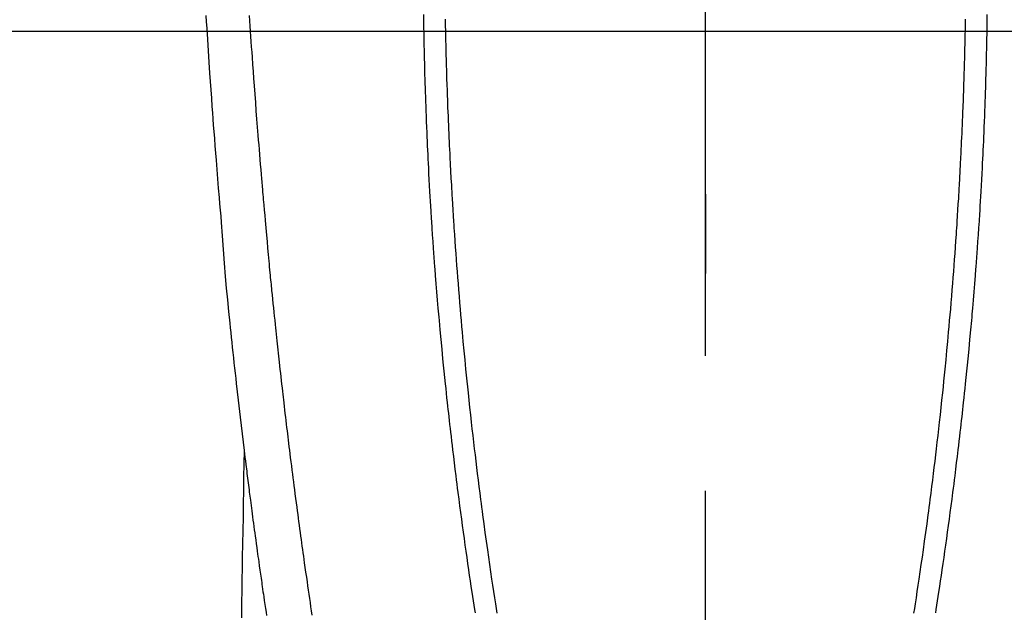
# Model space of a CAD drawing. Extents: x 55896 to 82369, y -13 to 8857.
# Drawn here: x 59140 to 59186, y 6858 to 6885 of the extents above; entities that cross this region are included whole.
import ezdxf

# ---------------------------------------------------------------- set-up
doc = ezdxf.new("R2010")
doc.units = 0
doc.header["$LTSCALE"] = 50
doc.header["$MEASUREMENT"] = 0
doc.linetypes.add('CENTER', pattern=[2, 1.25, -0.25, 0.25, -0.25])
doc.linetypes.add('CENTER2', pattern=[1.125, 0.75, -0.125, 0.125, -0.125])
for name, color, linetype in [('126-甲板', 2, 'CONTINUOUS'), ('150-機器', 8, 'CONTINUOUS'), ('166-寸法B', 11, 'CONTINUOUS')]:
    doc.layers.add(name, color=color, linetype=linetype)

# ---------------------------------------------------------------- blocks, each defined once
blk = doc.blocks.new('F402_H')
at = {"layer": '150-機器', "color": 161, "linetype": 'CENTER2'}
blk.add_line((0, 136.026), (0, -355.416), dxfattribs=at)
at = {"layer": '150-機器', "color": 13, "linetype": 'Continuous'}
for points in [[(-23.117, -54.474), (-23.1, -54.765), (-23.082, -55.056), (-23.05, -55.579), (-23.016, -56.101), (-22.982, -56.624), (-22.947, -57.146), (-22.921, -57.53), (-22.895, -57.913), (-22.867, -58.297), (-22.84, -58.68), (-22.819, -58.969), (-22.797, -59.258), (-22.776, -59.547), (-22.754, -59.835), (-22.728, -60.17), (-22.703, -60.505), (-22.677, -60.839), (-22.65, -61.174), (-22.616, -61.606), (-22.581, -62.039), (-22.545, -62.472), (-22.509, -62.904), (-22.484, -63.19), (-22.458, -63.476), (-22.434, -63.761), (-22.41, -64.047), (-22.363, -64.676), (-22.32, -65.304), (-22.277, -65.933), (-22.228, -66.561), (-22.18, -67.099), (-22.127, -67.636), (-22.071, -68.172), (-22.015, -68.709), (-21.992, -68.931), (-21.969, -69.153), (-21.946, -69.376), (-21.922, -69.598), (-21.897, -69.838), (-21.871, -70.078), (-21.846, -70.318), (-21.82, -70.557), (-21.794, -70.796), (-21.768, -71.035), (-21.741, -71.274), (-21.715, -71.513), (-21.627, -72.288), (-21.537, -73.062), (-21.445, -73.836), (-21.352, -74.61), (-21.332, -74.772), (-21.312, -74.934), (-21.292, -75.096), (-21.272, -75.257), (-21.259, -75.363), (-21.246, -75.468), (-21.232, -75.573), (-21.219, -75.678), (-21.205, -75.788), (-21.191, -75.897), (-21.177, -76.007), (-21.163, -76.116), (-21.15, -76.222), (-21.136, -76.327), (-21.123, -76.432), (-21.109, -76.538), (-21.097, -76.631), (-21.085, -76.723), (-21.073, -76.816), (-21.06, -76.909), (-21.044, -77.031), (-21.029, -77.154), (-21.013, -77.276), (-20.997, -77.399), (-20.978, -77.542), (-20.958, -77.686), (-20.939, -77.83), (-20.92, -77.973), (-20.899, -78.125), (-20.879, -78.278), (-20.859, -78.43), (-20.838, -78.583), (-20.814, -78.756), (-20.79, -78.93), (-20.766, -79.103), (-20.742, -79.277), (-20.725, -79.4), (-20.708, -79.523), (-20.691, -79.645), (-20.674, -79.768), (-20.646, -79.959), (-20.619, -80.15), (-20.592, -80.341), (-20.565, -80.531), (-20.551, -80.628), (-20.537, -80.724), (-20.524, -80.82), (-20.51, -80.916), (-20.493, -81.033), (-20.476, -81.149), (-20.459, -81.266), (-20.442, -81.382), (-20.416, -81.562), (-20.389, -81.741), (-20.363, -81.921), (-20.336, -82.1), (-20.314, -82.253)], [(-13.047, -54.422), (-13.043, -54.712), (-13.039, -55.002), (-13.034, -55.292), (-13.029, -55.582), (-13.026, -55.737), (-13.023, -55.892), (-13.019, -56.046), (-13.016, -56.201), (-13.01, -56.452), (-13.004, -56.703), (-12.998, -56.954), (-12.991, -57.206), (-12.985, -57.41), (-12.979, -57.614), (-12.973, -57.818), (-12.966, -58.022), (-12.959, -58.237), (-12.951, -58.452), (-12.944, -58.667), (-12.936, -58.882), (-12.927, -59.133), (-12.917, -59.383), (-12.907, -59.634), (-12.897, -59.884), (-12.888, -60.089), (-12.879, -60.293), (-12.87, -60.497), (-12.86, -60.701), (-12.85, -60.906), (-12.841, -61.11), (-12.83, -61.315), (-12.82, -61.519), (-12.806, -61.794), (-12.792, -62.07), (-12.777, -62.345), (-12.761, -62.62), (-12.748, -62.846), (-12.735, -63.072), (-12.721, -63.298), (-12.707, -63.524), (-12.7, -63.642), (-12.693, -63.76), (-12.685, -63.878), (-12.678, -63.996), (-12.657, -64.309), (-12.636, -64.621), (-12.615, -64.934), (-12.593, -65.247), (-12.577, -65.463), (-12.561, -65.678), (-12.545, -65.894), (-12.529, -66.109), (-12.521, -66.21), (-12.513, -66.311), (-12.506, -66.412), (-12.498, -66.513), (-12.468, -66.891), (-12.438, -67.269), (-12.406, -67.647), (-12.374, -68.025), (-12.362, -68.165), (-12.35, -68.305), (-12.338, -68.445), (-12.325, -68.585), (-12.285, -69.031), (-12.244, -69.476), (-12.201, -69.921), (-12.158, -70.367), (-12.129, -70.655), (-12.1, -70.943), (-12.071, -71.231), (-12.041, -71.52), (-12.018, -71.736), (-11.996, -71.953), (-11.973, -72.17), (-11.949, -72.386), (-11.931, -72.553), (-11.913, -72.719), (-11.894, -72.885), (-11.875, -73.051), (-11.855, -73.23), (-11.835, -73.408), (-11.815, -73.586), (-11.795, -73.764), (-11.771, -73.969), (-11.747, -74.174), (-11.723, -74.379), (-11.699, -74.583), (-11.663, -74.883), (-11.626, -75.182), (-11.589, -75.481), (-11.552, -75.78), (-11.528, -75.973), (-11.504, -76.166), (-11.479, -76.358), (-11.454, -76.551), (-11.414, -76.861), (-11.374, -77.17), (-11.332, -77.48), (-11.291, -77.789), (-11.25, -78.089), (-11.209, -78.389), (-11.167, -78.689), (-11.125, -78.989), (-11.085, -79.276), (-11.044, -79.564), (-11.002, -79.851), (-10.961, -80.139), (-10.923, -80.396), (-10.885, -80.653), (-10.847, -80.911), (-10.808, -81.168), (-10.777, -81.371), (-10.746, -81.573), (-10.715, -81.776), (-10.683, -81.979), (-10.66, -82.128)], [(-12.04, -54.643), (-12.036, -54.859), (-12.035, -54.939), (-12.034, -55.019), (-12.032, -55.1), (-12.03, -55.18), (-12.027, -55.339), (-12.024, -55.498), (-12.02, -55.657), (-12.016, -55.816), (-12.012, -55.984), (-12.008, -56.152), (-12.003, -56.32), (-11.999, -56.488), (-11.994, -56.648), (-11.99, -56.808), (-11.985, -56.968), (-11.981, -57.128), (-11.972, -57.399), (-11.963, -57.669), (-11.954, -57.94), (-11.945, -58.211), (-11.94, -58.34), (-11.935, -58.47), (-11.931, -58.599), (-11.926, -58.728), (-11.918, -58.933), (-11.909, -59.137), (-11.9, -59.341), (-11.892, -59.545), (-11.883, -59.738), (-11.875, -59.93), (-11.867, -60.123), (-11.858, -60.315), (-11.849, -60.496), (-11.841, -60.676), (-11.832, -60.857), (-11.823, -61.037), (-11.807, -61.36), (-11.79, -61.682), (-11.773, -62.005), (-11.755, -62.327), (-11.746, -62.481), (-11.737, -62.635), (-11.728, -62.788), (-11.719, -62.942), (-11.703, -63.208), (-11.687, -63.473), (-11.67, -63.738), (-11.653, -64.003), (-11.643, -64.155), (-11.634, -64.306), (-11.623, -64.458), (-11.613, -64.609), (-11.593, -64.9), (-11.573, -65.192), (-11.552, -65.483), (-11.531, -65.775), (-11.51, -66.051), (-11.489, -66.326), (-11.468, -66.602), (-11.447, -66.878), (-11.423, -67.175), (-11.399, -67.473), (-11.374, -67.77), (-11.349, -68.068), (-11.326, -68.333), (-11.303, -68.599), (-11.279, -68.864), (-11.255, -69.13), (-11.216, -69.559), (-11.175, -69.989), (-11.134, -70.418), (-11.093, -70.847), (-11.065, -71.121), (-11.038, -71.394), (-11.01, -71.668), (-10.982, -71.941), (-10.946, -72.279), (-10.91, -72.617), (-10.874, -72.955), (-10.836, -73.293), (-10.801, -73.602), (-10.766, -73.91), (-10.731, -74.219), (-10.695, -74.528), (-10.66, -74.816), (-10.626, -75.104), (-10.591, -75.392), (-10.556, -75.68), (-10.518, -75.981), (-10.48, -76.281), (-10.442, -76.582), (-10.403, -76.882), (-10.38, -77.061), (-10.357, -77.24), (-10.333, -77.419), (-10.309, -77.597), (-10.255, -78.003), (-10.2, -78.408), (-10.144, -78.814), (-10.087, -79.219), (-10.039, -79.556), (-9.99, -79.893), (-9.941, -80.23), (-9.891, -80.567), (-9.848, -80.854), (-9.805, -81.142), (-9.761, -81.43), (-9.717, -81.717), (-9.684, -81.933), (-9.65, -82.148)], [(12.04, -54.642), (12.036, -54.858), (12.034, -54.939), (12.033, -55.019), (12.031, -55.099), (12.03, -55.18), (12.027, -55.339), (12.023, -55.498), (12.02, -55.657), (12.016, -55.816), (12.011, -55.984), (12.007, -56.152), (12.002, -56.32), (11.998, -56.488), (11.993, -56.648), (11.989, -56.808), (11.985, -56.968), (11.98, -57.127), (11.971, -57.398), (11.963, -57.669), (11.953, -57.94), (11.944, -58.211), (11.939, -58.34), (11.935, -58.469), (11.93, -58.599), (11.925, -58.728), (11.917, -58.932), (11.908, -59.137), (11.9, -59.341), (11.891, -59.545), (11.883, -59.738), (11.874, -59.93), (11.866, -60.123), (11.857, -60.315), (11.849, -60.496), (11.84, -60.676), (11.831, -60.857), (11.822, -61.037), (11.806, -61.359), (11.789, -61.682), (11.772, -62.004), (11.754, -62.327), (11.746, -62.48), (11.737, -62.634), (11.728, -62.788), (11.719, -62.942), (11.703, -63.207), (11.686, -63.473), (11.67, -63.738), (11.653, -64.003), (11.643, -64.155), (11.633, -64.306), (11.623, -64.457), (11.613, -64.609), (11.593, -64.9), (11.572, -65.192), (11.551, -65.483), (11.53, -65.774), (11.51, -66.05), (11.489, -66.326), (11.468, -66.602), (11.446, -66.878), (11.423, -67.175), (11.398, -67.473), (11.374, -67.77), (11.349, -68.067), (11.326, -68.333), (11.302, -68.599), (11.279, -68.864), (11.255, -69.13), (11.215, -69.559), (11.175, -69.988), (11.134, -70.418), (11.092, -70.847), (11.065, -71.121), (11.038, -71.394), (11.01, -71.668), (10.981, -71.941), (10.946, -72.279), (10.91, -72.617), (10.873, -72.955), (10.836, -73.293), (10.801, -73.601), (10.766, -73.91), (10.73, -74.219), (10.694, -74.527), (10.66, -74.816), (10.626, -75.104), (10.591, -75.392), (10.556, -75.68), (10.518, -75.981), (10.48, -76.281), (10.442, -76.582), (10.403, -76.882), (10.38, -77.061), (10.356, -77.24), (10.333, -77.418), (10.309, -77.597), (10.255, -78.003), (10.2, -78.408), (10.144, -78.814), (10.087, -79.219), (10.039, -79.556), (9.99, -79.893), (9.941, -80.23), (9.891, -80.566), (9.848, -80.854), (9.805, -81.142), (9.761, -81.43), (9.717, -81.717), (9.684, -81.933), (9.65, -82.148)], [(13.046, -54.422), (13.042, -54.712), (13.038, -55.002), (13.033, -55.292), (13.028, -55.582), (13.025, -55.736), (13.022, -55.891), (13.019, -56.046), (13.015, -56.201), (13.009, -56.452), (13.003, -56.703), (12.997, -56.954), (12.99, -57.205), (12.984, -57.409), (12.978, -57.614), (12.972, -57.818), (12.965, -58.022), (12.958, -58.237), (12.951, -58.452), (12.943, -58.667), (12.935, -58.882), (12.926, -59.132), (12.917, -59.383), (12.907, -59.634), (12.896, -59.884), (12.888, -60.088), (12.878, -60.293), (12.869, -60.497), (12.86, -60.701), (12.85, -60.905), (12.84, -61.11), (12.83, -61.314), (12.82, -61.519), (12.806, -61.794), (12.791, -62.069), (12.776, -62.345), (12.761, -62.62), (12.748, -62.846), (12.734, -63.072), (12.721, -63.298), (12.707, -63.523), (12.7, -63.641), (12.692, -63.759), (12.685, -63.877), (12.677, -63.995), (12.657, -64.308), (12.636, -64.621), (12.614, -64.934), (12.592, -65.247), (12.577, -65.462), (12.561, -65.678), (12.545, -65.893), (12.528, -66.109), (12.521, -66.21), (12.513, -66.311), (12.505, -66.412), (12.497, -66.513), (12.468, -66.891), (12.437, -67.269), (12.406, -67.647), (12.374, -68.025), (12.362, -68.165), (12.35, -68.305), (12.337, -68.445), (12.325, -68.585), (12.285, -69.031), (12.243, -69.476), (12.201, -69.921), (12.157, -70.366), (12.129, -70.655), (12.1, -70.943), (12.07, -71.231), (12.041, -71.519), (12.018, -71.736), (11.995, -71.953), (11.972, -72.169), (11.949, -72.386), (11.931, -72.552), (11.912, -72.719), (11.894, -72.885), (11.875, -73.051), (11.855, -73.229), (11.835, -73.407), (11.815, -73.585), (11.794, -73.763), (11.771, -73.968), (11.747, -74.173), (11.723, -74.378), (11.699, -74.583), (11.663, -74.882), (11.626, -75.182), (11.589, -75.481), (11.552, -75.78), (11.528, -75.973), (11.503, -76.165), (11.479, -76.358), (11.454, -76.551), (11.414, -76.86), (11.373, -77.17), (11.332, -77.479), (11.291, -77.789), (11.25, -78.089), (11.209, -78.389), (11.167, -78.689), (11.125, -78.988), (11.085, -79.276), (11.044, -79.564), (11.002, -79.851), (10.961, -80.138), (10.923, -80.396), (10.885, -80.653), (10.847, -80.91), (10.808, -81.168), (10.777, -81.37), (10.746, -81.573), (10.715, -81.776), (10.683, -81.979), (10.66, -82.128)], [(-18.197, -82.236), (-18.226, -82.043), (-18.254, -81.85), (-18.283, -81.657), (-18.311, -81.464), (-18.339, -81.271), (-18.367, -81.079), (-18.395, -80.886), (-18.422, -80.694), (-18.454, -80.474), (-18.486, -80.253), (-18.517, -80.033), (-18.548, -79.812), (-18.569, -79.659), (-18.591, -79.507), (-18.612, -79.354), (-18.633, -79.201), (-18.655, -79.044), (-18.676, -78.888), (-18.698, -78.731), (-18.72, -78.575), (-18.743, -78.407), (-18.765, -78.24), (-18.788, -78.073), (-18.81, -77.905), (-18.833, -77.738), (-18.855, -77.571), (-18.877, -77.403), (-18.899, -77.236), (-18.926, -77.032), (-18.953, -76.828), (-18.98, -76.623), (-19.007, -76.419), (-19.03, -76.241), (-19.053, -76.063), (-19.075, -75.885), (-19.098, -75.707), (-19.122, -75.515), (-19.147, -75.322), (-19.171, -75.13), (-19.195, -74.937), (-19.216, -74.771), (-19.237, -74.604), (-19.257, -74.438), (-19.277, -74.271), (-19.295, -74.127), (-19.312, -73.983), (-19.33, -73.839), (-19.347, -73.695), (-19.366, -73.54), (-19.385, -73.385), (-19.403, -73.23), (-19.422, -73.075), (-19.442, -72.906), (-19.462, -72.736), (-19.482, -72.567), (-19.502, -72.397), (-19.516, -72.268), (-19.531, -72.139), (-19.546, -72.01), (-19.56, -71.881), (-19.58, -71.712), (-19.599, -71.543), (-19.618, -71.374), (-19.637, -71.205), (-19.656, -71.036), (-19.675, -70.867), (-19.693, -70.698), (-19.712, -70.529), (-19.728, -70.386), (-19.744, -70.243), (-19.759, -70.1), (-19.775, -69.957), (-19.79, -69.815), (-19.805, -69.672), (-19.821, -69.529), (-19.836, -69.386), (-19.852, -69.232), (-19.868, -69.078), (-19.884, -68.924), (-19.901, -68.771), (-19.92, -68.581), (-19.94, -68.391), (-19.96, -68.201), (-19.979, -68.011), (-20, -67.808), (-20.02, -67.606), (-20.041, -67.404), (-20.061, -67.202), (-20.071, -67.104), (-20.081, -67.007), (-20.09, -66.909), (-20.1, -66.812), (-20.111, -66.705), (-20.121, -66.598), (-20.132, -66.491), (-20.142, -66.384), (-20.155, -66.248), (-20.168, -66.111), (-20.18, -65.975), (-20.193, -65.838), (-20.22, -65.537), (-20.248, -65.236), (-20.275, -64.935), (-20.302, -64.634), (-20.317, -64.466), (-20.332, -64.299), (-20.347, -64.132), (-20.361, -63.965), (-20.383, -63.721), (-20.404, -63.476), (-20.426, -63.231), (-20.447, -62.987), (-20.457, -62.876), (-20.467, -62.764), (-20.476, -62.653), (-20.486, -62.542), (-20.501, -62.365), (-20.516, -62.187), (-20.531, -62.009), (-20.546, -61.832), (-20.565, -61.599), (-20.585, -61.366), (-20.604, -61.133), (-20.624, -60.9), (-20.642, -60.679), (-20.66, -60.458), (-20.678, -60.237), (-20.695, -60.016), (-20.711, -59.828), (-20.726, -59.64), (-20.74, -59.453), (-20.755, -59.265), (-20.785, -58.879), (-20.814, -58.493), (-20.843, -58.108), (-20.872, -57.722), (-20.896, -57.392), (-20.92, -57.063), (-20.944, -56.733), (-20.968, -56.403), (-20.985, -56.162), (-21.002, -55.921), (-21.018, -55.679), (-21.035, -55.438), (-21.051, -55.197), (-21.067, -54.957), (-21.083, -54.716), (-21.098, -54.475)], [(-21.352, -74.61), (-21.362, -75.228), (-21.372, -75.846), (-21.382, -76.463), (-21.392, -77.081), (-21.402, -77.697), (-21.412, -78.314), (-21.423, -78.931), (-21.433, -79.548), (-21.441, -80.068), (-21.45, -80.588), (-21.458, -81.108), (-21.467, -81.628), (-21.479, -82.358)]]:
    blk.add_lwpolyline(points, dxfattribs=at)

msp = doc.modelspace()

# ---------------------------------------------------------------- linework, layer by layer
at = {"layer": '126-甲板', "linetype": 'Continuous'}
msp.add_lwpolyline([(58782.101, 6884.942), (59562.101, 6884.942, -0.414214), (59572.101, 6874.942), (59572.101, 6459.942, -0.414214), (59562.101, 6449.942), (58782.101, 6449.942, -0.414214), (58772.101, 6459.942), (58772.101, 6874.942, -0.414214)], format="xyb", close=True, dxfattribs=at)
at = {"layer": '166-寸法B', "linetype": 'CENTER'}
msp.add_line((59172.101, 7052.385), (59172.101, 6873.722), dxfattribs=at)

# ---------------------------------------------------------------- block references
at = {"layer": '150-機器'}
msp.add_blockref('F402_H', (59172.094, 6940.134), dxfattribs=at)

doc.saveas('drawing.dxf')
